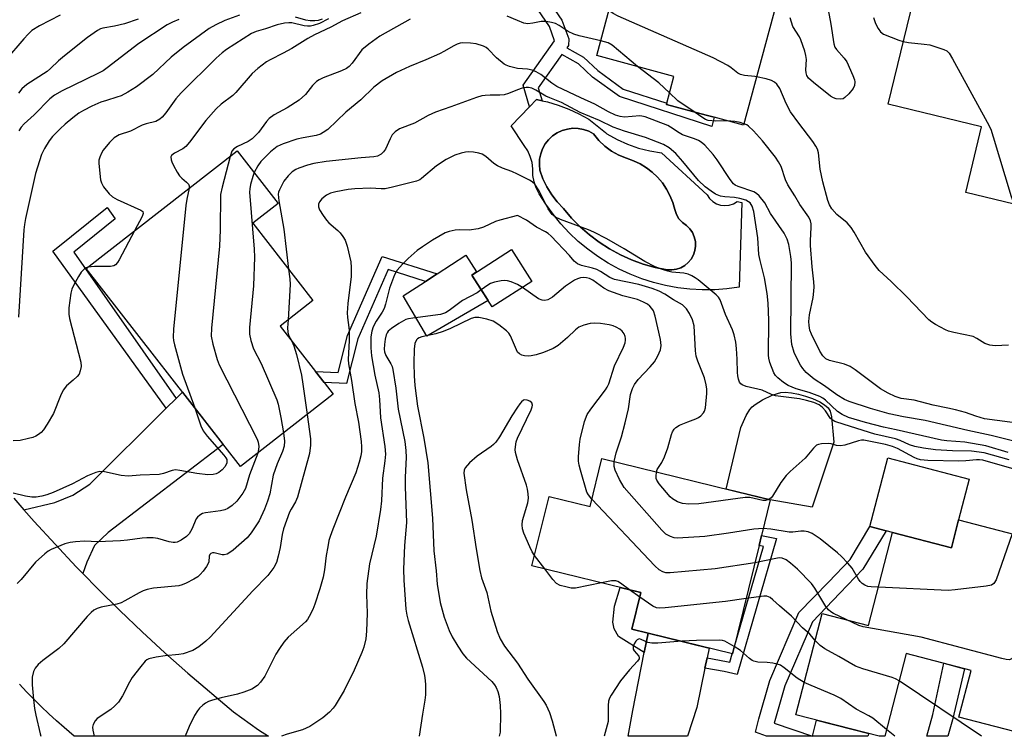
# Model space of a CAD drawing. Units: inches. Extents: x 1261761 to 1267761, y 477455 to 481455.
# Drawn here: x 1262871 to 1263126, y 477455 to 477641 of the extents above; entities that cross this region are included whole.
import ezdxf

# ---------------------------------------------------------------- set-up
doc = ezdxf.new("R2010")
doc.units = ezdxf.units.IN
doc.header["$MEASUREMENT"] = 0
for name, color, linetype in [('BLDG-Footprint', 5, 'Continuous'), ('CULTRL-Pad', 6, 'Continuous'), ('CULTRL-Swimming Pool in Ground', 4, 'Continuous'), ('TRANS-Driveway', 251, 'Continuous'), ('TRANS-Non Street Sidewalk', 7, 'Continuous'), ('TRANS-Road', 130, 'Continuous'), ('Undefined', 1, 'Continuous')]:
    doc.layers.add(name, color=color, linetype=linetype)

msp = doc.modelspace()

# ---------------------------------------------------------------- linework, layer by layer
at = {"layer": 'BLDG-Footprint'}
for points, elevation in [([(1263033.78, 477668.08), (1263048.87, 477664), (1263050.32, 477669.34), (1263056.42, 477667.69), (1263059.75, 477666.79), (1263072.1, 477663.45), (1263058.68, 477613.81), (1263051.09, 477615.86), (1263049, 477616.43), (1263038.67, 477619.22), (1263040.63, 477626.45), (1263020.57, 477631.87), (1263023.9, 477644.18), (1263003.48, 477649.7), (1263011.66, 477679.94), (1263035.26, 477673.56)], 212.53), ([(1263137.45, 477650.71), (1263162.57, 477644.65), (1263149.01, 477588.46), (1263116.37, 477596.33), (1263120.49, 477613.39), (1263096.23, 477619.24), (1263103.64, 477649.94), (1263134.05, 477642.6), (1263135.91, 477650.3), (1263137.27, 477649.97)], 210.23), ([(1262952.17, 477543.96), (1262928.06, 477525.2), (1262888.02, 477576.63), (1262927.23, 477607.14), (1262937.85, 477593.51), (1262931.28, 477588.39), (1262946.9, 477568.32), (1262938.37, 477561.68), (1262947.58, 477549.86), (1262949.8, 477547.01)], 209.2), ([(1263003.76, 477573.27), (1262993.45, 477566.65), (1262988.14, 477574.91), (1262998.46, 477581.53)], 211.71), ([(1263065.63, 477516.57), (1263063.36, 477507.34), (1263062.72, 477504.7), (1263055.82, 477476.6), (1263029.68, 477483.02), (1263032.01, 477492.51), (1263003.76, 477499.45), (1263008.18, 477517.45), (1263018.86, 477514.82), (1263021.92, 477527.3)], 197.68), ([(1263114.51, 477511.34), (1263152.05, 477501.61), (1263140.02, 477455.17), (1263133.64, 477455.17), (1263114.61, 477460.11), (1263117.76, 477472.28), (1263100.93, 477476.65), (1263095.37, 477455.18), (1263093.87, 477455.18), (1263072.27, 477460.78), (1263079.09, 477487.08), (1263091.13, 477483.96), (1263097.38, 477508.08), (1263112.64, 477504.12)], 198.61)]:
    msp.add_lwpolyline(points, close=True, dxfattribs=dict(at, elevation=elevation))
at = {"layer": 'CULTRL-Pad'}
for points in [[(1262992.37, 477568.33), (1262976.48, 477559.05), (1262970.33, 477569.48), (1262976.15, 477573.26), (1262979.15, 477575.22), (1262986.6, 477580.07), (1262989.4, 477575.71), (1262988.14, 477574.91)], [(1263082.15, 477531.57), (1263076.52, 477514.66), (1263065.63, 477516.57), (1263054.21, 477519.37), (1263057.94, 477535.32), (1263059.35, 477538.42), (1263060.31, 477540.02), (1263060.91, 477540.67), (1263061.68, 477541.32), (1263063.6, 477542.54), (1263066.1, 477543.7), (1263067.46, 477544.16), (1263068.38, 477544.38), (1263069.52, 477544.48), (1263071.16, 477544.37), (1263072.95, 477544.03), (1263074.78, 477543.51), (1263076.55, 477542.87), (1263078.46, 477541.99), (1263079.73, 477541.22), (1263080.62, 477540.48), (1263081.14, 477539.6), (1263081.53, 477538.12)], [(1263114.51, 477511.34), (1263112.64, 477504.12), (1263097.38, 477508.08), (1263095.68, 477508.52), (1263091.49, 477509.6), (1263096.11, 477527.42), (1263117.25, 477521.94)]]:
    msp.add_lwpolyline(points, close=True, dxfattribs=at)
for points in [[(1263018.49, 477615.35, 0), (1263022.82, 477611.92, 0), (1263023.21, 477611.58, 0), (1263025.84, 477610.1, 0), (1263028.6, 477608.86, 0), (1263031.45, 477607.86, 0), (1263034.38, 477607.12, 0), (1263037.36, 477606.63, 0), (1263049.23, 477595.7, 0), (1263049.87, 477594.77, 0), (1263050.69, 477594, 0), (1263051.65, 477593.42, 0), (1263052.72, 477593.06, 0), (1263053.84, 477592.93, 0), (1263054.96, 477593.05, 0), (1263056.04, 477593.4, 0), (1263057.01, 477593.97, 0), (1263058.27, 477593.73, 0), (1263057.56, 477571.8, 0), (1263054.38, 477571.35, 0), (1263051.19, 477571.11, 0), (1263047.98, 477571.07, 0), (1263044.78, 477571.23, 0), (1263041.59, 477571.6, 0), (1263038.43, 477572.18, 0), (1263035.32, 477572.95, 0), (1263032.26, 477573.93, 0), (1263029.28, 477575.1, 0), (1263026.37, 477576.45, 0), (1263023.56, 477577.99, 0), (1263020.84, 477579.71, 0), (1263018.25, 477581.6, 0), (1263015.78, 477583.65, 0), (1263013.45, 477585.85, 0), (1263011.27, 477588.2, 0), (1263009.24, 477590.68, 0), (1263007.37, 477593.29, 0), (1263005.67, 477596.01, 0), (1263004.89, 477597.51, 0), (1263004.33, 477599.11, 0), (1263004.01, 477600.77, 0), (1263003.95, 477602.46, 0), (1263003.77, 477604.09, 0), (1263003.33, 477605.66, 0), (1263002.65, 477607.15, 0), (1263001.74, 477608.51, 0), (1262998.37, 477613.62, 0), (1263003.12, 477618.55, 0), (1263004.97, 477620.46, 0), (1263006.39, 477620.16, 0), (1263007.81, 477619.85, 0), (1263010.6, 477619.03, 0), (1263013.32, 477618, 0), (1263015.96, 477616.78, 0)], [(1263041.24, 477576.4, 0), (1263042.38, 477576.78, 0), (1263043.43, 477577.37, 0), (1263044.35, 477578.14, 0), (1263045.12, 477579.07, 0), (1263045.7, 477580.12, 0), (1263046.08, 477581.26, 0), (1263046.24, 477582.45, 0), (1263046.18, 477583.65, 0), (1263045.9, 477584.82, 0), (1263045.42, 477585.92, 0), (1263044.73, 477586.91, 0), (1263043.88, 477587.76, 0), (1263042.81, 477588.54, 0), (1263041.92, 477589.53, 0), (1263041.25, 477590.67, 0), (1263040.82, 477591.92, 0), (1263040.3, 477593.77, 0), (1263039.59, 477595.54, 0), (1263038.69, 477597.23, 0), (1263037.62, 477598.82, 0), (1263036.39, 477600.28, 0), (1263035, 477601.6, 0), (1263033.49, 477602.77, 0), (1263031.85, 477603.77, 0), (1263030.12, 477604.58, 0), (1263028.32, 477605.21, 0), (1263026.3, 477606.01, 0), (1263024.4, 477607.07, 0), (1263022.65, 477608.36, 0), (1263021.1, 477609.88, 0), (1263019.75, 477611.58, 0), (1263018.49, 477612.24, 0), (1263017.16, 477612.71, 0), (1263015.76, 477612.96, 0), (1263014.34, 477613, 0), (1263012.94, 477612.81, 0), (1263011.58, 477612.41, 0), (1263010.29, 477611.81, 0), (1263009.12, 477611.01, 0), (1263008.08, 477610.04, 0), (1263007.21, 477608.93, 0), (1263006.52, 477607.69, 0), (1263006.02, 477606.36, 0), (1263005.74, 477604.97, 0), (1263005.68, 477603.55, 0), (1263005.83, 477602.14, 0), (1263006.62, 477599.91, 0), (1263007.64, 477597.77, 0), (1263008.88, 477595.75, 0), (1263010.33, 477593.88, 0), (1263011.96, 477592.16, 0), (1263014.03, 477589.72, 0), (1263016.27, 477587.44, 0), (1263018.67, 477585.33, 0), (1263021.22, 477583.41, 0), (1263023.91, 477581.69, 0), (1263026.72, 477580.16, 0), (1263029.64, 477578.86, 0), (1263032.64, 477577.77, 0), (1263035.72, 477576.91, 0), (1263038.85, 477576.28, 0), (1263040.05, 477576.23, 0)]]:
    msp.add_polyline3d(points, close=True, dxfattribs=at)
at = {"layer": 'CULTRL-Swimming Pool in Ground'}
msp.add_lwpolyline([(1263041.24, 477576.4), (1263040.05, 477576.23), (1263038.85, 477576.28), (1263035.72, 477576.91), (1263032.64, 477577.77), (1263029.64, 477578.86), (1263026.72, 477580.16), (1263023.91, 477581.69), (1263021.22, 477583.41), (1263018.67, 477585.33), (1263016.27, 477587.44), (1263014.03, 477589.72), (1263011.96, 477592.16), (1263010.33, 477593.88), (1263008.88, 477595.75), (1263007.64, 477597.77), (1263006.62, 477599.91), (1263005.83, 477602.14), (1263005.68, 477603.55), (1263005.74, 477604.97), (1263006.02, 477606.36), (1263006.52, 477607.69), (1263007.21, 477608.93), (1263008.08, 477610.04), (1263009.12, 477611.01), (1263010.29, 477611.81), (1263011.58, 477612.41), (1263012.94, 477612.81), (1263014.34, 477613), (1263015.76, 477612.96), (1263017.16, 477612.71), (1263018.49, 477612.24), (1263019.75, 477611.58), (1263021.1, 477609.88), (1263022.65, 477608.36), (1263024.4, 477607.07), (1263026.3, 477606.01), (1263028.32, 477605.21), (1263030.12, 477604.58), (1263031.85, 477603.77), (1263033.49, 477602.77), (1263035, 477601.6), (1263036.39, 477600.28), (1263037.62, 477598.82), (1263038.69, 477597.23), (1263039.59, 477595.54), (1263040.3, 477593.77), (1263040.82, 477591.92), (1263041.25, 477590.67), (1263041.92, 477589.53), (1263042.81, 477588.54), (1263043.88, 477587.76), (1263044.73, 477586.91), (1263045.42, 477585.92), (1263045.9, 477584.82), (1263046.18, 477583.65), (1263046.24, 477582.45), (1263046.08, 477581.26), (1263045.7, 477580.12), (1263045.12, 477579.07), (1263044.35, 477578.14), (1263043.43, 477577.37), (1263042.38, 477576.78)], close=True, dxfattribs=at)
at = {"layer": 'TRANS-Driveway'}
for points in [[(1262887.16, 477497.44), (1262885.44, 477499.21), (1262879.93, 477505.04), (1262874.53, 477510.97), (1262871.88, 477513.98), (1262879.88, 477515.9), (1262884.56, 477517.78), (1262889.01, 477520.64), (1262908.81, 477540.34), (1262911.36, 477542.87), (1262913.02, 477544.52), (1262923.57, 477530.96), (1262893.69, 477508.1), (1262890.21, 477504.73), (1262888.17, 477500.36)], [(1263049.23, 477475.56), (1263048.67, 477472.89), (1263046.53, 477462.63), (1263044.11, 477455.18), (1263028.74, 477455.18), (1263029.97, 477461.88), (1263032.92, 477476.91), (1263033.92, 477481.98), (1263049.76, 477478.09)], [(1263076.57, 477455.18), (1263077.59, 477459.4), (1263091.18, 477455.88), (1263090.93, 477455.18)]]:
    msp.add_lwpolyline(points, close=True, dxfattribs=at)
at = {"layer": 'TRANS-Non Street Sidewalk'}
msp.add_lwpolyline([(1263006.15, 477648.98), (1263011.53, 477641.06), (1263013.29, 477636.2), (1263013.21, 477634.51), (1263012.78, 477633.9), (1263017.12, 477631.5), (1263020.83, 477627.98), (1263027.46, 477623.18), (1263038.75, 477619.52), (1263038.67, 477619.22), (1263049, 477616.43), (1263051.09, 477615.86), (1263050.47, 477613.44), (1263026.46, 477621.23), (1263019.44, 477626.31), (1263015.83, 477629.74), (1263011.51, 477632.13), (1263005.38, 477623.55), (1263006.39, 477620.16), (1263004.97, 477620.46), (1263003.12, 477618.55), (1263001.43, 477624.21), (1263009.65, 477635.7), (1263008.31, 477639.41), (1262997.18, 477655.78)], dxfattribs=at)
for points in [[(1262911.36, 477542.87), (1262908.81, 477540.34), (1262879.36, 477581.12), (1262893.44, 477592.43), (1262895.54, 477589.47), (1262884.83, 477580.84)], [(1262964.87, 477579.75), (1262979.15, 477575.22), (1262976.15, 477573.26), (1262966.41, 477576.36), (1262958.52, 477558.32), (1262955.57, 477546.8), (1262949.8, 477547.01), (1262947.58, 477549.86), (1262953.44, 477549.65), (1262955.89, 477559.23)], [(1263076.57, 477455.18), (1263064.62, 477455.18), (1263061.8, 477456.26), (1263062.68, 477459.73), (1263065.5, 477469.63), (1263073.05, 477487.27), (1263080.74, 477495.19), (1263086.38, 477501.09), (1263091.49, 477509.6), (1263095.68, 477508.52), (1263089.69, 477498.55), (1263083.72, 477492.31), (1263076.57, 477484.93), (1263069.42, 477468.24), (1263066.68, 477458.6)], [(1263048.67, 477472.89), (1263049.23, 477475.56), (1263054.25, 477474.62), (1263055.11, 477474.42), (1263055.75, 477476.62), (1263055.82, 477476.6), (1263056.22, 477478.25), (1263063.85, 477504.46), (1263062.72, 477504.7), (1263063.36, 477507.34), (1263067.28, 477506.51), (1263057.01, 477471.19), (1263053.69, 477471.96)], [(1263033.92, 477481.98), (1263032.92, 477476.91), (1263026.26, 477481.08), (1263025.11, 477483.05), (1263024.75, 477484.82), (1263025.22, 477488.93), (1263026.68, 477493.82), (1263032.01, 477492.51), (1263029.68, 477483.02)], [(1263112.93, 477459.44), (1263111.76, 477455.18), (1263106.23, 477455.18), (1263107.8, 477460.86), (1263110.68, 477474.12), (1263116.07, 477472.72)]]:
    msp.add_lwpolyline(points, close=True, dxfattribs=at)
at = {"layer": 'TRANS-Road'}
msp.add_lwpolyline([(1262869.23, 477516.99), (1262871.88, 477513.98), (1262874.53, 477510.97), (1262879.93, 477505.04), (1262885.44, 477499.21), (1262887.16, 477497.44), (1262891.04, 477493.47), (1262896.74, 477487.84), (1262902.55, 477482.3), (1262908.44, 477476.86), (1262914.43, 477471.54), (1262926.29, 477461.52), (1262928.43, 477459.94), (1262930.6, 477458.4), (1262932.8, 477456.89), (1262935.38, 477455.19), (1262884.92, 477455.2), (1262882.29, 477457.44), (1262880.28, 477459.23), (1262878.29, 477461.05), (1262876.34, 477462.91), (1262874.43, 477464.8), (1262872.54, 477466.72), (1262870.69, 477468.68)], dxfattribs=at)
at = {"layer": 'Undefined'}
for p, q in [((1263062.07, 477626.37, 212), (1263061.63, 477626.48, 212)), ((1263001.34, 477571.72, 200), (1263000, 477572.46, 200)), ((1263007.08, 477498.63, 196), (1263004.42, 477502.12, 196)), ((1263031.72, 477491.32, 196), (1263029.09, 477493.23, 196)), ((1263120.5, 477455.18, 196), (1263099.09, 477469.55, 196))]:
    msp.add_line(p, q, dxfattribs=at)
for points, elevation in [([(1263080.64, 477643.8), (1263081.35, 477640.01), (1263082.16, 477634.89), (1263082.41, 477634.1), (1263082.8, 477633.42), (1263084.85, 477631.22), (1263085.49, 477630.29), (1263087.06, 477626.71), (1263087.45, 477625.59), (1263087.56, 477625.03), (1263087.49, 477624.09), (1263087.16, 477623.37), (1263086.05, 477621.98), (1263085, 477620.97), (1263084.53, 477620.69), (1263083.79, 477620.54), (1263082.75, 477620.62), (1263082, 477620.89), (1263081.3, 477621.36), (1263076.87, 477624.88), (1263075.58, 477626.05), (1263075.14, 477626.7), (1263074.93, 477627.39), (1263074.89, 477628.22), (1263075, 477630.89), (1263074.9, 477631.91), (1263074.64, 477632.99), (1263073.59, 477635.98), (1263073.2, 477636.74), (1263071.48, 477639.42), (1263070.75, 477641.68)], 214), ([(1262881.25, 477642.35), (1262875.87, 477639.63), (1262873.95, 477638.38), (1262872.95, 477637.48), (1262871.81, 477636.26), (1262867.1, 477630.7)], 222), ([(1262927.87, 477642.38), (1262924.01, 477641.02), (1262921.69, 477639.88), (1262919.93, 477638.89), (1262913.18, 477634.02), (1262910.1, 477631.46), (1262905.3, 477627), (1262901.1, 477623.77), (1262898.86, 477622.42), (1262897.07, 477621.46), (1262896.01, 477621.06), (1262893.26, 477620.26), (1262891.87, 477619.77), (1262889.45, 477618.74), (1262887.35, 477617.66), (1262886.11, 477616.91), (1262884.52, 477615.75), (1262882.53, 477614.07), (1262881.29, 477612.89), (1262879.3, 477610.85), (1262878.39, 477609.75), (1262877.17, 477607.76), (1262876.42, 477606.19), (1262874.87, 477601.3), (1262872.26, 477589.59), (1262872, 477588.02), (1262871.85, 477586.63), (1262870.45, 477564.02)], 216), ([(1262901.5, 477641.32), (1262897.98, 477640.13), (1262895.41, 477639.5), (1262892.33, 477638.98), (1262891.78, 477638.8), (1262891, 477638.42), (1262888.34, 477636.6), (1262882.41, 477631.82), (1262880.8, 477630.48), (1262878.74, 477628.51), (1262877.88, 477627.77), (1262872.59, 477624.4), (1262871.36, 477623.24), (1262870.49, 477622.11)], 220), ([(1262912.06, 477641.25), (1262910.41, 477640.56), (1262909.09, 477639.89), (1262901.66, 477635.03), (1262893.5, 477628.66), (1262892.46, 477627.92), (1262891.26, 477627.29), (1262887.83, 477625.71), (1262881.82, 477622.7), (1262879.81, 477621.59), (1262878.62, 477620.64), (1262874.5, 477616.46), (1262871.91, 477614.15), (1262871.17, 477613.31), (1262870.54, 477612.38)], 218), ([(1262950.91, 477641.38), (1262948.59, 477640.25), (1262946.99, 477639.65), (1262946.24, 477639.51), (1262945.47, 477639.49), (1262944.61, 477639.62), (1262941.45, 477640.35), (1262940.6, 477640.38), (1262939.51, 477640.28), (1262937.6, 477639.85), (1262934.6, 477638.85), (1262932.17, 477638.14), (1262930.95, 477637.62), (1262924.48, 477633.47), (1262923.31, 477632.56), (1262921.75, 477631.18), (1262912.66, 477622.24), (1262911.31, 477620.66), (1262908.67, 477616.99), (1262907.77, 477615.93), (1262907.16, 477615.38), (1262906.07, 477614.76), (1262903.57, 477614.13), (1262902.58, 477613.8), (1262899.57, 477612.3), (1262896.61, 477611.31), (1262895.3, 477610.52), (1262894.11, 477609.33), (1262892.47, 477607.3), (1262892, 477606.58), (1262891.54, 477605.55), (1262891.34, 477604.74), (1262891.31, 477603.9), (1262891.75, 477599.63), (1262891.97, 477598.83), (1262892.55, 477597.84), (1262894.03, 477596.01), (1262894.86, 477595.2), (1262896.11, 477594.48), (1262902.19, 477591.78), (1262902.76, 477591.38), (1262902.83, 477590.86), (1262902.57, 477590.14), (1262900.53, 477586.37)], 214), ([(1262959.36, 477643.02), (1262954.56, 477640.93), (1262951.56, 477639.25), (1262947.32, 477637.28), (1262945.56, 477636.28), (1262941.43, 477633.71), (1262939.2, 477632.48), (1262935.83, 477630.82), (1262934.86, 477630.24), (1262932.59, 477628.52), (1262931.09, 477627.22), (1262926.89, 477622.34), (1262926.14, 477621.56), (1262923.04, 477619.23), (1262921.77, 477618.04), (1262919.11, 477615.03), (1262914.83, 477609.42), (1262913.9, 477608.3), (1262913.14, 477607.67), (1262910.92, 477606.55), (1262910.21, 477605.97), (1262910.04, 477605.58), (1262910.07, 477604.83), (1262910.23, 477604.33), (1262910.69, 477603.37), (1262911.64, 477601.61), (1262912.26, 477600.65), (1262912.82, 477600.08), (1262914.05, 477599.06), (1262914.55, 477598.48), (1262914.75, 477598.06), (1262914.78, 477597.45)], 212), ([(1262972.14, 477641.32), (1262964.3, 477636.9), (1262963.32, 477636.27), (1262961.42, 477634.86), (1262959.62, 477633.34), (1262957.07, 477629.92), (1262956.27, 477629.09), (1262955.6, 477628.56), (1262954.34, 477627.94), (1262949.53, 477626.08), (1262948.49, 477625.6), (1262947.79, 477625.14), (1262946.78, 477624.14), (1262944.92, 477621.79), (1262943.33, 477620.31), (1262940.23, 477618.29), (1262936.87, 477616.51), (1262935.56, 477615.59), (1262934.8, 477614.74), (1262932.72, 477611.89), (1262931.14, 477610.24), (1262930.12, 477609.57), (1262927.29, 477608.26), (1262926.37, 477607.68), (1262925.87, 477607.03), (1262925.4, 477605.72)], 210), ([(1262949.31, 477641.32), (1262948.21, 477640.99), (1262947.35, 477640.9), (1262946.18, 477640.9), (1262945.04, 477641.04), (1262942.36, 477641.83)], 216), ([(1263000, 477640.95), (1262997.33, 477642.09)], 210), ([(1263061.63, 477626.48), (1263058.92, 477626.67), (1263057.87, 477626.95), (1263057.17, 477627.35), (1263055.47, 477628.73), (1263054.58, 477629.32), (1263050.8, 477631.33), (1263026.13, 477642.13), (1263024.82, 477642.81), (1263023.73, 477643.56)], 212), ([(1263092.46, 477641.81), (1263092.96, 477640.19), (1263093.6, 477638.92), (1263094.28, 477638.02), (1263095.05, 477637.45), (1263099.02, 477635.89), (1263100.16, 477635.52)], 212), ([(1263021.61, 477635.73), (1263016.04, 477637.05), (1263014.62, 477637.46), (1263013.17, 477638.17), (1263010.81, 477639.73), (1263009.84, 477640.17), (1263008.82, 477640.51), (1263007.48, 477640.73), (1263006.15, 477640.77), (1263004, 477640.27), (1263002.67, 477640.11), (1263001.67, 477640.29), (1263000, 477640.95)], 210), ([(1263000, 477628.5), (1262997.93, 477629.04), (1262997.04, 477629.38), (1262996.56, 477629.66), (1262994.58, 477631.3), (1262992.4, 477633.53), (1262991.85, 477633.94), (1262991.14, 477634.3), (1262989.23, 477634.89), (1262987.79, 477635.11), (1262985.73, 477635.16), (1262985.16, 477635.09), (1262984.34, 477634.85), (1262983.29, 477634.35), (1262981.04, 477633), (1262979.71, 477632.34), (1262976.2, 477630.76), (1262971.98, 477629.03), (1262968.61, 477627.49), (1262964.85, 477625.36), (1262962.72, 477623.64), (1262959.34, 477620.38), (1262955.45, 477617.23), (1262950.75, 477612.73), (1262949.58, 477611.88), (1262948.82, 477611.52), (1262947.75, 477611.15), (1262944.35, 477610.55), (1262942.75, 477610.16), (1262939.17, 477608.98), (1262937.6, 477608.29), (1262935.85, 477606.92), (1262933.41, 477604.36), (1262932.59, 477603.26), (1262931.63, 477601.49)], 208), ([(1263031.17, 477629.01), (1263024.6, 477634.59), (1263023.56, 477635.18), (1263021.61, 477635.73)], 210), ([(1263100.16, 477635.52), (1263101.5, 477635.29), (1263105.6, 477634.87), (1263107.05, 477634.63), (1263110.69, 477633.47), (1263111.44, 477633.09), (1263112.05, 477632.53), (1263112.96, 477631.04), (1263121.93, 477614.6), (1263122.86, 477612.75), (1263123.53, 477610.78), (1263128.15, 477595.28), (1263128.67, 477593.95), (1263129.17, 477593.41), (1263130.06, 477593.09), (1263131.13, 477592.98), (1263133.43, 477592.95), (1263134.53, 477592.76), (1263135.59, 477592.29), (1263137.5, 477591.23)], 212), ([(1263128.88, 477531.81), (1263122.95, 477533.27), (1263116.89, 477534.53), (1263105.85, 477537.19), (1263100.19, 477538.09), (1263096.48, 477538.91), (1263091.67, 477540.28), (1263086.12, 477542.09), (1263084.9, 477542.62), (1263082.93, 477543.82), (1263079.68, 477546.17), (1263077.01, 477547.86), (1263074.98, 477549.58), (1263074.07, 477550.63), (1263073.45, 477551.53), (1263072.66, 477553), (1263071.86, 477554.79), (1263071.25, 477556.87), (1263070.94, 477559.62), (1263071.1, 477578.09), (1263070.96, 477579.75), (1263070.44, 477582.84), (1263070.01, 477584.23), (1263069.24, 477585.81), (1263065.67, 477590.89), (1263064.22, 477593.67), (1263062.73, 477595.49), (1263062.08, 477596.08), (1263061.36, 477596.51), (1263057.25, 477597.91), (1263056.53, 477598.25), (1263056.11, 477598.57), (1263055.19, 477599.7), (1263051.85, 477604.8), (1263050.83, 477606.21), (1263048.61, 477608.65), (1263047.72, 477609.4), (1263046.99, 477609.85), (1263045.98, 477610.29), (1263042.88, 477611.29), (1263041.94, 477611.82), (1263039.76, 477613.34), (1263038.99, 477613.76), (1263033.11, 477615.99), (1263032.28, 477616.18), (1263031.73, 477616.22), (1263027.77, 477615.92), (1263026.67, 477616.06), (1263025.42, 477616.45), (1263023.63, 477617.32), (1263020.07, 477619.26), (1263016.41, 477620.92), (1263010.24, 477623.89), (1263008.91, 477624.72), (1263006.05, 477626.97), (1263004.85, 477627.68), (1263003.77, 477628.06), (1263002.62, 477628.33), (1263000, 477628.5)], 208), ([(1263039.48, 477622.2), (1263036.68, 477624.84), (1263031.17, 477629.01)], 210), ([(1263127.47, 477556.72), (1263124.04, 477556.57), (1263122.66, 477556.7), (1263121.37, 477557.17), (1263119.24, 477558.47), (1263118.26, 477558.92), (1263113.28, 477559.97), (1263111.9, 477560.35), (1263111.09, 477560.66), (1263108.52, 477562.09), (1263107.53, 477562.72), (1263106.82, 477563.29), (1263101.04, 477569.26), (1263097, 477573.22), (1263093.9, 477576.1), (1263092.83, 477577.43), (1263090.39, 477580.86), (1263087.44, 477586.07), (1263086.66, 477587.26), (1263085.56, 477588.44), (1263082.87, 477590.66), (1263081.63, 477592.1), (1263080.98, 477593.13), (1263080.53, 477594.22), (1263079.23, 477599.1), (1263078.58, 477602.42), (1263078.11, 477606.66), (1263077.86, 477607.6), (1263077.47, 477608.37), (1263076.67, 477609.59), (1263073.01, 477614.34), (1263070.9, 477617.29), (1263069.74, 477619.47), (1263068.08, 477623.35), (1263067.32, 477624.48), (1263066.72, 477625.01), (1263065.97, 477625.4), (1263064.55, 477625.81), (1263062.07, 477626.37)], 212), ([(1263127.38, 477528.89), (1263121.59, 477530.6), (1263116.11, 477531.53), (1263111.43, 477531.88), (1263110.12, 477532.05), (1263098.31, 477534.76), (1263095.06, 477535.38), (1263090.34, 477536.64), (1263085.97, 477537.96), (1263084.26, 477538.67), (1263083.11, 477539.48), (1263079.94, 477542.44), (1263079.25, 477542.96), (1263078.47, 477543.37), (1263075.71, 477544.45), (1263072.33, 477545.35), (1263070.26, 477546.23), (1263069.1, 477547.01), (1263067.59, 477548.27), (1263067.02, 477548.86), (1263066.57, 477549.56), (1263065.55, 477552.22), (1263065.24, 477553.31), (1263065.13, 477554.14), (1263065.26, 477563.2), (1263065.04, 477567.63), (1263064.82, 477570.14), (1263064.13, 477574.17), (1263062.97, 477578.66), (1263062.64, 477580.23), (1263062.42, 477584.56), (1263061.36, 477591.41), (1263060.96, 477592.76), (1263060.37, 477593.62), (1263059.97, 477593.95), (1263059.28, 477594.31), (1263057.74, 477594.82), (1263056.36, 477595.05), (1263053.79, 477595.21), (1263052.73, 477595.39), (1263051.42, 477595.93), (1263050.27, 477596.65), (1263048.74, 477597.8), (1263046.97, 477599.47), (1263042.94, 477604.41), (1263041.1, 477606.49), (1263039.36, 477607.93), (1263037.92, 477608.84), (1263033.27, 477610.58), (1263027.81, 477612.24), (1263024.84, 477613.28), (1263021.33, 477615.01), (1263016.24, 477617.1), (1263011.42, 477619.71), (1263008.43, 477620.88), (1263007.37, 477621.36), (1263004.72, 477622.92), (1263003.69, 477623.42), (1263002.9, 477623.63), (1263002.29, 477623.63), (1263001.24, 477623.43), (1263000, 477622.96)], 206), ([(1263000, 477622.96), (1262997.69, 477622.05), (1262996.55, 477621.73), (1262995.42, 477621.59), (1262992.91, 477621.63), (1262991.58, 477621.56), (1262990.77, 477621.43), (1262989.38, 477621.02), (1262982.73, 477618.56), (1262978.68, 477617.18), (1262976.84, 477616.34), (1262973.26, 477614.37), (1262969.38, 477612.87), (1262968.25, 477612.09), (1262967.5, 477611.3), (1262966.93, 477610.3), (1262965.72, 477607.62), (1262965.25, 477606.9), (1262964.63, 477606.32), (1262963.64, 477605.78), (1262962.72, 477605.57), (1262959.44, 477605.34), (1262950.3, 477604.35), (1262947.16, 477603.91), (1262945.47, 477603.43), (1262943.24, 477602.64), (1262942.43, 477602.29), (1262941.5, 477601.69), (1262940.44, 477600.68), (1262939.38, 477599.28), (1262938.19, 477597.06), (1262937.97, 477596.41), (1262937.89, 477595.89), (1262938.05, 477594.14), (1262939.37, 477586.83), (1262940.59, 477576.42)], 206), ([(1263045.83, 477617.28), (1263041.67, 477620.16), (1263039.48, 477622.2)], 210), ([(1263054.46, 477614.95), (1263051.47, 477614.87), (1263049.51, 477615.07), (1263048.78, 477615.33), (1263048.11, 477615.7), (1263045.83, 477617.28)], 210), ([(1263058.78, 477614.2), (1263057.84, 477614.47), (1263056.44, 477614.73), (1263054.46, 477614.95)], 210), ([(1263121.26, 477537.56), (1263119, 477538.26), (1263116.31, 477539.23), (1263113.74, 477539.91), (1263111.73, 477540.38), (1263107.94, 477541.1), (1263102.95, 477542.43), (1263099.63, 477542.9), (1263098.01, 477543.38), (1263096.23, 477544.23), (1263094.28, 477545.38), (1263087.63, 477550.33), (1263086.35, 477551.17), (1263084.93, 477551.74), (1263081.04, 477552.7), (1263080.07, 477553.18), (1263079.25, 477553.92), (1263078.46, 477555.13), (1263076.32, 477559.54), (1263075.93, 477560.56), (1263075.7, 477561.78), (1263075.67, 477562.87), (1263075.83, 477564.56), (1263076.72, 477569.05), (1263076.95, 477570.77), (1263077.02, 477571.81), (1263076.95, 477573.13), (1263076.5, 477577.06), (1263076.09, 477582.62), (1263076.08, 477583.77), (1263076.27, 477587.33), (1263076.24, 477588.18), (1263076.1, 477589), (1263075.62, 477589.96), (1263073.27, 477593.26), (1263072, 477595.5), (1263070.16, 477598.29), (1263069.56, 477599.63), (1263068.46, 477603.11), (1263067.78, 477604.34), (1263067, 477605.53), (1263063.64, 477609.76), (1263061.24, 477612.38), (1263059.96, 477613.59), (1263059.51, 477613.88), (1263058.78, 477614.2)], 210), ([(1263000, 477601.11), (1262998.57, 477601.77), (1262996.12, 477602.64), (1262994.81, 477603.28), (1262993.88, 477603.91), (1262991.74, 477605.71), (1262990.82, 477606.29), (1262990, 477606.55), (1262988.55, 477606.78), (1262987.37, 477606.87), (1262986.51, 477606.81), (1262985.39, 477606.54), (1262983.73, 477605.99), (1262981.49, 477604.91), (1262978.93, 477603.22), (1262975.1, 477599.96), (1262974.61, 477599.65), (1262973.81, 477599.32), (1262967.58, 477597.69), (1262965.64, 477597.28), (1262964.58, 477597.26), (1262961.87, 477597.47), (1262957.74, 477597.31), (1262956, 477597.11), (1262952.84, 477596.49), (1262951.43, 477596.13), (1262950.38, 477595.61), (1262949.19, 477594.72), (1262948.56, 477593.92), (1262948.32, 477593.3), (1262948.32, 477592.61), (1262948.63, 477591.85), (1262949.57, 477590.36), (1262950.43, 477589.15), (1262951, 477588.5), (1262953.33, 477586.47), (1262953.92, 477585.87), (1262954.63, 477584.96), (1262955.23, 477584), (1262955.81, 477582.37), (1262956.71, 477578.37), (1262956.83, 477576.9), (1262956.8, 477574.53), (1262955.95, 477567.49), (1262955.77, 477565.11), (1262955.83, 477563.93), (1262956.24, 477561.31), (1262956.31, 477560.45), (1262956.27, 477557.91), (1262956.04, 477553.01), (1262956.16, 477551.87), (1262956.93, 477547.53), (1262957.76, 477541.59), (1262958.75, 477536.75), (1262959.44, 477531.72), (1262959.54, 477530.28), (1262959.48, 477529.14), (1262959.31, 477528), (1262958.89, 477526.33), (1262958.04, 477523.6), (1262955.31, 477517.22), (1262952.02, 477508.96), (1262951.35, 477507.08), (1262951.05, 477506), (1262950.72, 477504.33), (1262950.36, 477502.08), (1262949.93, 477498.39), (1262949.52, 477496.45), (1262948.68, 477493.45), (1262947.42, 477489.44), (1262946.86, 477488.08), (1262945.95, 477486.25), (1262945.49, 477485.53), (1262944.92, 477484.88), (1262940.48, 477480.88), (1262939.33, 477479.64), (1262938.19, 477477.97), (1262937.28, 477476.49), (1262934.39, 477470.82), (1262933.26, 477469.19), (1262932.49, 477468.37), (1262931.04, 477467.42), (1262928.94, 477466.62), (1262927.32, 477466.14), (1262923.1, 477465.18), (1262920.85, 477464.56), (1262919.76, 477464.17), (1262919.02, 477463.75), (1262918.33, 477463.22), (1262917.46, 477462.46), (1262916.89, 477461.82), (1262916.16, 477460.59), (1262914.8, 477457.72), (1262913.75, 477455.2)], 204), ([(1262925.4, 477605.72), (1262923.3, 477597.75), (1262922.92, 477595.81), (1262922.83, 477586.68), (1262922.64, 477582.43), (1262920.57, 477561.08), (1262920.49, 477559.02), (1262920.92, 477557.01), (1262922.06, 477553), (1262922.56, 477551.62), (1262932.41, 477532.33), (1262932.68, 477531.52), (1262932.86, 477530.4), (1262932.8, 477529.6), (1262932.57, 477528.71)], 210), ([(1262931.63, 477601.49), (1262931.28, 477600.49), (1262930.71, 477598.38), (1262930.51, 477597.29), (1262930.46, 477596.45), (1262931.65, 477581.61), (1262931.76, 477579.54), (1262931.47, 477572.14), (1262930.44, 477561.29), (1262930.39, 477559.54), (1262930.74, 477557.89), (1262931.44, 477555.73), (1262933.45, 477551.91), (1262937.53, 477542.52), (1262937.85, 477541.4), (1262938.59, 477537.97), (1262939.25, 477533.91)], 208), ([(1263127.64, 477526.91), (1263121.18, 477528.72), (1263117.87, 477529.16), (1263112.93, 477529.25), (1263108.51, 477529.57), (1263105.4, 477529.99), (1263103.18, 477530.42), (1263101.78, 477530.88), (1263099.37, 477531.96), (1263098.17, 477532.41), (1263092.73, 477533.63), (1263084.79, 477536.08), (1263082.39, 477536.91), (1263081.68, 477537.3), (1263081.26, 477537.69), (1263079.95, 477539.7), (1263079.22, 477540.53), (1263078.3, 477541.19), (1263076.96, 477541.79), (1263075.04, 477542.38), (1263073.23, 477542.79), (1263066.98, 477543.6), (1263065.94, 477543.93), (1263063.48, 477544.99), (1263059.39, 477545.99), (1263058.35, 477546.37), (1263057.94, 477546.67), (1263057.65, 477547.09), (1263057.37, 477547.88), (1263057.19, 477548.73), (1263057.11, 477549.58), (1263057.06, 477553.11), (1263056.9, 477555.88), (1263056.67, 477557.53), (1263056.25, 477559.41), (1263055.78, 477560.73), (1263053.98, 477564.63), (1263052.64, 477568.44), (1263052.2, 477569.16), (1263051.61, 477569.78), (1263046.88, 477573.71), (1263046.17, 477574.23), (1263045.3, 477574.72), (1263044.29, 477575.11), (1263043.16, 477575.37), (1263040.1, 477575.68), (1263038.99, 477575.88), (1263037.63, 477576.31), (1263035.75, 477577.05), (1263033.02, 477578.43), (1263027.7, 477581.72), (1263023.22, 477584.28), (1263019.82, 477586.06), (1263018.44, 477586.68), (1263011.15, 477589.34), (1263009.84, 477589.94), (1263009.04, 477590.64), (1263007.97, 477592.09), (1263007.32, 477593.28), (1263005.64, 477596.8), (1263004.46, 477598.5), (1263003.83, 477599.1), (1263003.12, 477599.56), (1263000, 477601.11)], 204), ([(1262914.78, 477597.45), (1262914.12, 477594.59), (1262913.87, 477592.98), (1262910.7, 477560.87), (1262910.57, 477558.79), (1262910.67, 477557.92), (1262910.93, 477556.79), (1262913.05, 477549.14), (1262916.2, 477540.43)], 212), ([(1263000, 477590.33), (1262995.41, 477589.19), (1262994.33, 477588.77), (1262991.18, 477587.32), (1262989.8, 477586.87), (1262987.47, 477586.55), (1262984.93, 477586.61), (1262983.83, 477586.55), (1262982.27, 477586.25), (1262981.22, 477585.83), (1262977.94, 477583.99), (1262975.3, 477582.27), (1262973.94, 477581.25), (1262971.61, 477579.22), (1262970.11, 477577.72), (1262968.75, 477576.15), (1262968.08, 477575.01), (1262966.76, 477571.51), (1262965.74, 477567.36), (1262965.38, 477566.26), (1262964.87, 477565.25), (1262963.35, 477562.92), (1262962.57, 477561.44), (1262962.19, 477560.36), (1262961.95, 477558.9), (1262961.94, 477556), (1262962.06, 477553.96), (1262962.98, 477548.94), (1262964.02, 477544.3), (1262964.18, 477542.63), (1262964.43, 477537.86), (1262965.59, 477530.39), (1262965.7, 477528.39), (1262965.57, 477526.66), (1262964.94, 477522.22), (1262964.67, 477516.28), (1262964.44, 477514.03), (1262963.29, 477507.11), (1262961.61, 477499.91), (1262960.9, 477494.87), (1262960.8, 477492.02), (1262960.95, 477487.18), (1262960.82, 477482.5), (1262960.61, 477480.51), (1262960.15, 477478.32), (1262959.63, 477476.93), (1262957.59, 477472.32), (1262954.97, 477467.05), (1262952.63, 477463.13), (1262952.12, 477462.45), (1262951.18, 477461.44), (1262949.47, 477459.97), (1262946.09, 477457.7), (1262944.21, 477456.89), (1262940.21, 477455.74), (1262938.77, 477455.19)], 202), ([(1263036.06, 477523.83), (1263036.26, 477524.4), (1263037.44, 477526.23), (1263038.16, 477527.72), (1263039.05, 477530.1), (1263039.98, 477533.5), (1263040.27, 477534.25), (1263040.66, 477534.94), (1263041.11, 477535.37), (1263042.07, 477535.93), (1263044.19, 477536.83), (1263046.27, 477537.57), (1263046.97, 477537.91), (1263047.58, 477538.39), (1263048.27, 477539.17), (1263048.52, 477539.61), (1263048.77, 477540.41), (1263049.16, 477544.17), (1263049.14, 477545.31), (1263049, 477546.39), (1263048.55, 477548.2), (1263046.84, 477552.52), (1263046.41, 477553.89), (1263046.24, 477555.26), (1263045.84, 477561.69), (1263045.42, 477563.25), (1263044.66, 477564.95), (1263043.84, 477566.13), (1263042.82, 477567.16), (1263040.47, 477568.49), (1263038.28, 477569.96), (1263036.8, 477570.72), (1263034.95, 477571.4), (1263031.5, 477572.43), (1263025.16, 477573.77), (1263024, 477574.26), (1263021.55, 477575.79), (1263020.57, 477576.31), (1263019.48, 477576.68), (1263016.66, 477577.42), (1263015.62, 477577.82), (1263014.73, 477578.52), (1263013.5, 477579.99), (1263008.75, 477584.98), (1263007.99, 477585.69), (1263007.3, 477586.17), (1263004.92, 477587.38), (1263002.36, 477589.17), (1263000, 477590.33)], 202), ([(1262900.53, 477586.37), (1262896.57, 477578.9), (1262896.13, 477578.15), (1262895.62, 477577.53), (1262895.18, 477577.27), (1262894.38, 477577.13), (1262890.18, 477577.17), (1262888.45, 477576.96)], 214), ([(1262888.45, 477576.96), (1262888.02, 477576.81), (1262887.55, 477576.52), (1262886.76, 477575.7), (1262885.99, 477574.51), (1262884.61, 477572.01), (1262884.3, 477571.25), (1262884.04, 477570.22), (1262883.55, 477566.42), (1262883.5, 477564.74), (1262883.66, 477563.6), (1262886.63, 477552.28), (1262886.68, 477551.14), (1262886.48, 477550.01), (1262886.18, 477549.22), (1262885.7, 477548.58), (1262884.68, 477547.61), (1262882.89, 477546.11), (1262882.07, 477545.06), (1262881.33, 477543.57), (1262879.5, 477538.97), (1262877.89, 477536.18), (1262876.93, 477534.71), (1262876.36, 477534.07), (1262875.67, 477533.55), (1262874.94, 477533.09), (1262874.16, 477532.74), (1262873.07, 477532.44), (1262870.85, 477531.98), (1262869.11, 477531.87)], 214), ([(1262940.59, 477576.42), (1262940.88, 477573.95), (1262940.96, 477572.49), (1262940.42, 477563.28)], 206), ([(1263000, 477572.46), (1262998.4, 477573.14), (1262997.4, 477573.44), (1262996.6, 477573.49), (1262995.75, 477573.4), (1262994.07, 477573.05), (1262993, 477572.69), (1262992.28, 477572.27), (1262990.61, 477571.06)], 200), ([(1263025.14, 477526.51), (1263025.62, 477528.75), (1263026.96, 477532.93), (1263027.97, 477536.53), (1263028.78, 477540.2), (1263029.32, 477543.9), (1263029.82, 477545.5), (1263030.34, 477546.48), (1263031.34, 477547.84), (1263034.42, 477551.07), (1263035.55, 477552.41), (1263036.45, 477553.92), (1263037.14, 477555.52), (1263037.29, 477556.58), (1263037.15, 477558.14), (1263035.77, 477564.2), (1263035.31, 477565.59), (1263034.9, 477566.26), (1263034.38, 477566.84), (1263033.71, 477567.34), (1263032.74, 477567.89), (1263031.12, 477568.55), (1263027.37, 477569.54), (1263023.7, 477570.83), (1263022.4, 477571.51), (1263019.59, 477573.58), (1263018.68, 477574), (1263017.94, 477574.19), (1263017.15, 477574.25), (1263016.35, 477574.15), (1263015.56, 477573.94), (1263014.8, 477573.61), (1263012.43, 477572.02), (1263009.06, 477569.21), (1263007.87, 477568.52), (1263007.12, 477568.31), (1263006.37, 477568.36), (1263005.42, 477568.78), (1263001.34, 477571.72)], 200), ([(1262990.61, 477571.06), (1262989.5, 477570.33), (1262985.73, 477568.3), (1262982.27, 477565.67), (1262981.3, 477565.08), (1262979.97, 477564.7), (1262972.85, 477563.75), (1262971.68, 477563.54), (1262971.01, 477563.33), (1262969.17, 477562.35), (1262967.27, 477561.05), (1262966.44, 477560.31), (1262966.14, 477559.89), (1262965.92, 477559.41), (1262965.67, 477558.29), (1262965.48, 477556.84), (1262965.42, 477555.67), (1262965.49, 477555.01), (1262965.84, 477554.04), (1262967.16, 477551.88), (1262967.44, 477551.19), (1262967.65, 477550.36), (1262968.42, 477545.52), (1262969.06, 477540.08), (1262970.72, 477531.72), (1262971.03, 477529.38), (1262971.07, 477527.53), (1262970.87, 477522.47), (1262970.85, 477519.92), (1262971.15, 477510.67), (1262970.68, 477504.69), (1262970.41, 477498.52), (1262970.48, 477495.74), (1262971.04, 477488.17), (1262971.28, 477486.58), (1262971.59, 477485.25), (1262975.31, 477473.12), (1262975.85, 477470.97), (1262976.07, 477469.63), (1262976.13, 477468.51), (1262976.11, 477465.98), (1262975.98, 477464.58), (1262975.3, 477460.94), (1262974.44, 477455.19)], 200), ([(1262940.42, 477563.28), (1262940.29, 477561.21), (1262940.34, 477560.08), (1262940.58, 477559.31), (1262941.31, 477557.91)], 206), ([(1263000, 477554.87), (1262998.17, 477559.11), (1262997.71, 477559.85), (1262997.14, 477560.44), (1262995.12, 477561.99), (1262993.69, 477562.9), (1262992.01, 477563.47), (1262989.99, 477563.91), (1262988.91, 477563.87), (1262987.94, 477563.63), (1262982.62, 477561.06), (1262980.7, 477560.24), (1262978.76, 477559.69), (1262975.19, 477558.86), (1262974.47, 477558.62), (1262974.07, 477558.38), (1262973.75, 477558.06), (1262973.34, 477557.1), (1262973.14, 477555.71), (1262973.08, 477552), (1262973.17, 477548.76), (1262973.34, 477546.23), (1262974.07, 477540.85), (1262975.68, 477532.53), (1262976.72, 477526.2), (1262977.95, 477511.84), (1262978.27, 477503.35), (1262978.89, 477498.12), (1262979.18, 477494.66), (1262979.92, 477489.95), (1262981, 477486.11), (1262982.26, 477482.66), (1262983.05, 477480.99), (1262984.47, 477478.56), (1262985.83, 477476.58), (1262986.76, 477475.42), (1262993.31, 477469.43), (1262994.05, 477468.56), (1262994.47, 477467.83), (1262994.87, 477466.82), (1262995.24, 477465.51), (1262995.54, 477463.16), (1262995.63, 477461.12), (1262995.46, 477456.29), (1262995.23, 477455.19)], 198), ([(1263019.33, 477516.75), (1263018.43, 477517.83), (1263018.04, 477518.59), (1263016.37, 477524.22), (1263016.05, 477525.56), (1263015.88, 477526.63), (1263015.85, 477527.75), (1263016.07, 477530.89), (1263016.26, 477532.32), (1263017.39, 477536.88), (1263018.09, 477538.67), (1263019.01, 477540.13), (1263022.84, 477545.08), (1263023.3, 477545.78), (1263023.75, 477546.69), (1263025.16, 477551.38), (1263027.5, 477556.21), (1263027.94, 477557.31), (1263028.07, 477558), (1263028.07, 477558.45), (1263027.97, 477558.96), (1263027.66, 477559.68), (1263027.21, 477560.32), (1263026.6, 477560.84), (1263025.64, 477561.39), (1263024.87, 477561.69), (1263023.77, 477561.96), (1263021.54, 477562.35), (1263020.06, 477562.43), (1263018.88, 477562.36), (1263017.19, 477561.92), (1263015.89, 477561.34), (1263015.04, 477560.67), (1263013.01, 477558.66), (1263010.52, 477556.62), (1263009.25, 477555.88), (1263006.78, 477554.82), (1263004.88, 477554.2), (1263003.56, 477553.95), (1263002.74, 477553.88), (1263001.8, 477553.97), (1263001.11, 477554.15), (1263000.52, 477554.42), (1263000, 477554.87)], 198), ([(1262941.31, 477557.91), (1262941.94, 477556.54), (1262942.66, 477554.29), (1262943.9, 477548.9), (1262944.3, 477546.61), (1262945.4, 477538.69)], 206), ([(1263000, 477532.58), (1263003.57, 477539.96), (1263003.84, 477540.7), (1263003.89, 477541.16), (1263003.69, 477541.7), (1263003.19, 477542.14), (1263002.55, 477542.44), (1263001.83, 477542.5), (1263001.56, 477542.4), (1263001.04, 477542.01), (1263000.58, 477541.49), (1263000, 477540.65)], 196), ([(1262916.2, 477540.43), (1262917.81, 477535.8), (1262918.4, 477534.46), (1262919.46, 477533.06), (1262923.78, 477528.19), (1262924.29, 477527.49), (1262924.52, 477527.01), (1262924.58, 477526.66), (1262924.53, 477526.16), (1262924.1, 477525.17), (1262923.37, 477524.34), (1262922.49, 477523.67), (1262921.75, 477523.34), (1262920.97, 477523.13), (1262919.59, 477523.05), (1262916.72, 477523.38), (1262912.36, 477524.2), (1262911.2, 477524.31), (1262910.36, 477524.19), (1262908.14, 477523.42), (1262906.96, 477523.14), (1262902.05, 477522.94), (1262898.92, 477522.67), (1262897.14, 477522.89), (1262892.76, 477523.84), (1262891.6, 477523.91), (1262890.51, 477523.64), (1262888.36, 477522.76), (1262884.46, 477520.72), (1262879.46, 477518.49), (1262877.85, 477517.88), (1262876.48, 477517.47), (1262875.07, 477517.26), (1262873.93, 477517.24), (1262872.26, 477517.51), (1262869.06, 477518.32)], 212), ([(1263000, 477540.65), (1262998.49, 477538.37), (1262995.36, 477532.93), (1262994.36, 477531.54), (1262993.8, 477530.92), (1262993.16, 477530.38), (1262989.52, 477527.93), (1262987.54, 477526.14), (1262986.41, 477524.85), (1262986.16, 477524.3), (1262986.09, 477523.48), (1262986.66, 477519.15), (1262988.14, 477511.25), (1262989.27, 477503.8), (1262990.2, 477498.22), (1262990.68, 477496.33), (1262992.07, 477492.5), (1262993.12, 477487.62), (1262994.74, 477482.36), (1262995.5, 477480.5), (1262996.67, 477478.54), (1263000, 477474.17)], 196), ([(1262945.4, 477538.69), (1262946.25, 477532.39), (1262946.28, 477530.71), (1262946.02, 477528.63), (1262942.88, 477517.25), (1262942.35, 477516.06), (1262941.23, 477514.17), (1262940.85, 477513.4), (1262939.24, 477509), (1262938.89, 477507.6), (1262938.42, 477504.17), (1262937.91, 477501.91), (1262937.43, 477500.25), (1262936.74, 477498.99), (1262935.15, 477496.93), (1262931.26, 477492.98), (1262920.17, 477480.88), (1262919.1, 477479.88), (1262917.23, 477478.42), (1262915.74, 477477.49), (1262913.22, 477476.62), (1262912.06, 477476.4), (1262908.54, 477476.1), (1262906.19, 477475.76), (1262904.29, 477475.26), (1262903.81, 477475.02), (1262903.36, 477474.67), (1262902.19, 477473.33), (1262900, 477470.48), (1262899.27, 477469.23), (1262897.45, 477465.64), (1262896.38, 477464.05), (1262895.47, 477463.05), (1262894.43, 477462.17), (1262890.9, 477459.76), (1262890.38, 477459.16), (1262889.85, 477458.27), (1262889.67, 477457.53), (1262889.73, 477456.73), (1262890.1, 477455.2)], 206), ([(1263131.08, 477536.25), (1263121.26, 477537.56)], 210), ([(1262939.25, 477533.91), (1262939.49, 477531.78), (1262939.4, 477530.45), (1262938.95, 477529.11), (1262937.62, 477525.94), (1262936.59, 477522.96), (1262935.68, 477518.15), (1262935.13, 477516.25), (1262934.29, 477514.1), (1262932.95, 477511.14), (1262930.9, 477507.96), (1262929.83, 477506.67), (1262926.17, 477503.53), (1262925.29, 477502.86), (1262924.59, 477502.46), (1262923.86, 477502.27), (1262923.35, 477502.26), (1262921.22, 477502.81), (1262920.78, 477502.8), (1262920.42, 477502.64), (1262920.16, 477502.33), (1262919.99, 477501.93), (1262919.84, 477500.49), (1262919.7, 477500), (1262919.3, 477499.25), (1262918.41, 477498.06), (1262917.63, 477497.16), (1262916.98, 477496.58), (1262916.01, 477495.97), (1262913.97, 477494.89), (1262912.92, 477494.46), (1262912.07, 477494.27), (1262905.53, 477493.61), (1262903.9, 477493.26), (1262902.8, 477492.9), (1262901.79, 477492.44), (1262898.09, 477490.33), (1262897.07, 477489.82), (1262895.95, 477489.5), (1262891.93, 477488.67), (1262890.91, 477488.36), (1262889.97, 477487.9), (1262889.3, 477487.35), (1262888.29, 477486.26), (1262882.24, 477479.14), (1262880.92, 477478.01), (1262876.81, 477474.82), (1262875.59, 477473.79), (1262874.77, 477472.86), (1262874.32, 477472.04), (1262873.98, 477470.52), (1262873.97, 477468.53), (1262874.33, 477464.74), (1262874.65, 477462.42), (1262874.99, 477460.69), (1262876.12, 477455.81), (1262876.29, 477455.2)], 208), ([(1263000, 477526.98), (1262999.5, 477528.88), (1262999.39, 477529.63), (1262999.62, 477531.61), (1263000, 477532.58)], 196), ([(1263129.58, 477524.34), (1263120.82, 477526.82), (1263119.96, 477526.95), (1263119.19, 477526.97), (1263116.38, 477526.68), (1263114.62, 477526.62), (1263106.57, 477526.78), (1263104.66, 477526.94), (1263103.79, 477527.17), (1263103, 477527.51), (1263098.66, 477529.85), (1263097.32, 477530.44), (1263095.51, 477530.9), (1263090.76, 477531.91), (1263089.91, 477532.02), (1263089.35, 477532.01), (1263088.53, 477531.86), (1263084.96, 477530.79), (1263083.86, 477530.58), (1263082.85, 477530.66), (1263081.44, 477531.09), (1263080.65, 477531.2), (1263078.94, 477531.09), (1263078.12, 477530.92), (1263077.62, 477530.71), (1263076.83, 477530), (1263074.69, 477527.37), (1263070.75, 477523.9), (1263069.75, 477522.88), (1263068.34, 477521.1), (1263066.18, 477517.54), (1263065.82, 477517.09), (1263065.24, 477516.67)], 202), ([(1262932.57, 477528.71), (1262930.45, 477523.04), (1262929.4, 477519.52), (1262928.71, 477518.3), (1262927.13, 477516.23), (1262925.9, 477515.11), (1262924.76, 477514.35), (1262924.03, 477513.99), (1262922.93, 477513.72), (1262918.96, 477513.22), (1262918.2, 477512.99), (1262917.51, 477512.58), (1262916.91, 477512.03), (1262916.6, 477511.59), (1262915.48, 477508.95), (1262914.78, 477507.76), (1262914.07, 477507.01), (1262912.65, 477506.05), (1262911.64, 477505.6), (1262911.12, 477505.5), (1262910.61, 477505.52), (1262909.56, 477505.7), (1262906.59, 477506.55), (1262905.45, 477506.67), (1262903.73, 477506.72), (1262902.56, 477506.63), (1262898.71, 477506.08), (1262896.93, 477505.93), (1262891.02, 477505.67), (1262887.56, 477505.79), (1262885.26, 477505.69), (1262883.84, 477505.52), (1262882.44, 477505.13), (1262878.92, 477503.69), (1262878.19, 477503.22), (1262877.27, 477502.5), (1262874.89, 477500.35), (1262871.13, 477495.88), (1262870.12, 477494.85)], 210), ([(1263004.42, 477502.12), (1263003.81, 477503.02), (1263003.17, 477504.34), (1263001.68, 477507.89), (1263001.33, 477509.01), (1263001.23, 477510.08), (1263001.32, 477511.16), (1263002.72, 477515.82), (1263002.84, 477516.95), (1263002.8, 477518.13), (1263002.64, 477519.31), (1263002.34, 477520.4), (1263000, 477526.98)], 196), ([(1263063.81, 477509.16), (1263061.37, 477508.97), (1263054.82, 477507.89), (1263048.6, 477507.02), (1263041.56, 477506.61), (1263040.71, 477506.68), (1263039.69, 477507.01), (1263038.52, 477507.66), (1263037.46, 477508.67), (1263027.66, 477519.8), (1263026.44, 477521.83), (1263025.34, 477524.22), (1263025.09, 477525.22), (1263025.14, 477526.51)], 200), ([(1263065.24, 477516.67), (1263064.41, 477516.38), (1263063.72, 477516.37), (1263060.28, 477517.13), (1263059.08, 477517.18), (1263047.05, 477515.52), (1263044.52, 477515.43), (1263042.88, 477515.58), (1263041.53, 477516.08), (1263040.28, 477516.78), (1263039.62, 477517.33), (1263038.66, 477518.42), (1263036.82, 477520.69), (1263036.21, 477521.64), (1263036.04, 477522.14), (1263035.97, 477522.65), (1263036.06, 477523.83)], 202), ([(1263061.62, 477500.22), (1263051.29, 477498.62), (1263039.67, 477497.58), (1263038.5, 477497.62), (1263037.71, 477497.86), (1263036.74, 477498.43), (1263035.66, 477499.46), (1263019.33, 477516.75)], 198), ([(1263093.69, 477493.86), (1263091.83, 477493.95), (1263090.96, 477494.07), (1263090.14, 477494.38), (1263089.52, 477494.81), (1263089, 477495.34), (1263088.56, 477495.96), (1263086.91, 477498.79), (1263085.76, 477500.14), (1263084.14, 477501.86), (1263083.08, 477502.82), (1263078.57, 477506.42), (1263076.46, 477507.81), (1263075.45, 477508.22), (1263074.39, 477508.45), (1263073.59, 477508.44), (1263071.5, 477508.13), (1263070.52, 477508.13), (1263065.75, 477508.96), (1263063.81, 477509.16)], 200), ([(1263128.42, 477507.74), (1263124.23, 477495.78), (1263123.7, 477494.82), (1263123.07, 477494.4), (1263121.67, 477494.12), (1263113.61, 477493.19), (1263111.83, 477493.06), (1263093.69, 477493.86)], 200), ([(1263085.31, 477485.46), (1263082.01, 477487.08), (1263081.34, 477487.5), (1263080.75, 477487.99), (1263080.04, 477488.89), (1263077.23, 477493.65), (1263076.37, 477494.82), (1263072.69, 477498.6), (1263070.88, 477500.12), (1263069.74, 477500.95), (1263068.73, 477501.38), (1263068.05, 477501.47), (1263067.49, 477501.45), (1263061.62, 477500.22)], 198), ([(1263021.85, 477495), (1263015.09, 477493.64), (1263013.94, 477493.66), (1263012.51, 477493.94), (1263011.12, 477494.34), (1263010.14, 477494.86), (1263009.16, 477495.92), (1263007.08, 477498.63)], 196), ([(1263029.09, 477493.23), (1263026.75, 477494.9), (1263026.01, 477495.32), (1263025.5, 477495.5), (1263024.39, 477495.5), (1263021.85, 477495)], 196), ([(1263149.77, 477492.81), (1263149.11, 477492.76), (1263147.97, 477492.93), (1263141.99, 477494.48), (1263141.2, 477494.52), (1263140.53, 477494.23), (1263139.97, 477493.68), (1263139.27, 477492.81), (1263137.81, 477490.7), (1263136.08, 477486.39), (1263133.33, 477480.9), (1263132.62, 477479.63), (1263131.51, 477478.28), (1263129.03, 477475.79), (1263128.38, 477475.28), (1263127.66, 477475.02), (1263126.84, 477475.08), (1263125.71, 477475.35), (1263104.76, 477480.94), (1263089.74, 477483.55), (1263088.59, 477483.93), (1263085.31, 477485.46)], 198), ([(1263059.34, 477490.94), (1263054.01, 477490.18), (1263038.33, 477488.54), (1263036.86, 477488.46), (1263036.06, 477488.56), (1263035.14, 477488.94), (1263031.72, 477491.32)], 196), ([(1263077.26, 477480.01), (1263075.88, 477481.71), (1263073.98, 477483.31), (1263071.13, 477486.35), (1263068, 477489.01), (1263066.3, 477490.64), (1263065.64, 477491.17), (1263064.77, 477491.53), (1263063.98, 477491.59), (1263059.34, 477490.94)], 196), ([(1263042.66, 477479.83), (1263036.41, 477479.36), (1263034.92, 477479.32), (1263033.83, 477479.49), (1263032.1, 477480.32), (1263031.65, 477480.44), (1263031.44, 477480.42), (1263031.08, 477480.23), (1263030.75, 477479.87), (1263030.32, 477479.2), (1263030.03, 477478.49), (1263030, 477478.02), (1263030.06, 477477.81), (1263030.31, 477477.38), (1263031.46, 477475.98), (1263031.61, 477475.58), (1263031.55, 477475.25), (1263031.18, 477474.7), (1263029.1, 477472.47), (1263026.74, 477469.54), (1263024.28, 477465.82), (1263023.86, 477465.05), (1263023.59, 477464.26), (1263023.5, 477463.18), (1263023.57, 477460.12), (1263023.51, 477459.02), (1263022.49, 477455.19)], 194), ([(1263056.28, 477478.48), (1263053.79, 477479.83), (1263053.25, 477480.01), (1263052.41, 477480.15), (1263046.51, 477480.08), (1263042.66, 477479.83)], 194), ([(1263074.45, 477469.17), (1263072.63, 477470.29), (1263069.21, 477472.97), (1263068.24, 477473.61), (1263067.44, 477473.92), (1263066.29, 477474.16), (1263064.81, 477474.33), (1263062.43, 477474.43), (1263061.35, 477474.66), (1263060.92, 477474.87), (1263060.25, 477475.36), (1263057.89, 477477.44), (1263056.28, 477478.48)], 194), ([(1263099.09, 477469.55), (1263098.12, 477470.09), (1263097.31, 477470.41), (1263089.66, 477472.68), (1263087.72, 477473.41), (1263083.46, 477475.88), (1263079.75, 477477.91), (1263078.58, 477478.77), (1263077.26, 477480.01)], 196), ([(1263000, 477474.17), (1263002.72, 477470.04), (1263006.82, 477464.25), (1263007.42, 477463.24), (1263008.28, 477461.39), (1263009.03, 477459.19), (1263010, 477455.26), (1263010.01, 477455.19)], 196), ([(1263095.83, 477456.97), (1263092.24, 477459.91), (1263091.24, 477460.51), (1263087.9, 477462.22), (1263083.95, 477464.99), (1263082.2, 477465.86), (1263076.25, 477468.32), (1263074.45, 477469.17)], 194)]:
    msp.add_lwpolyline(points, dxfattribs=dict(at, elevation=elevation))
msp.add_polyline3d([(1263097.97, 477455.18, 194), (1263095.83, 477456.97, 194)], dxfattribs=at)

doc.saveas('drawing.dxf')
